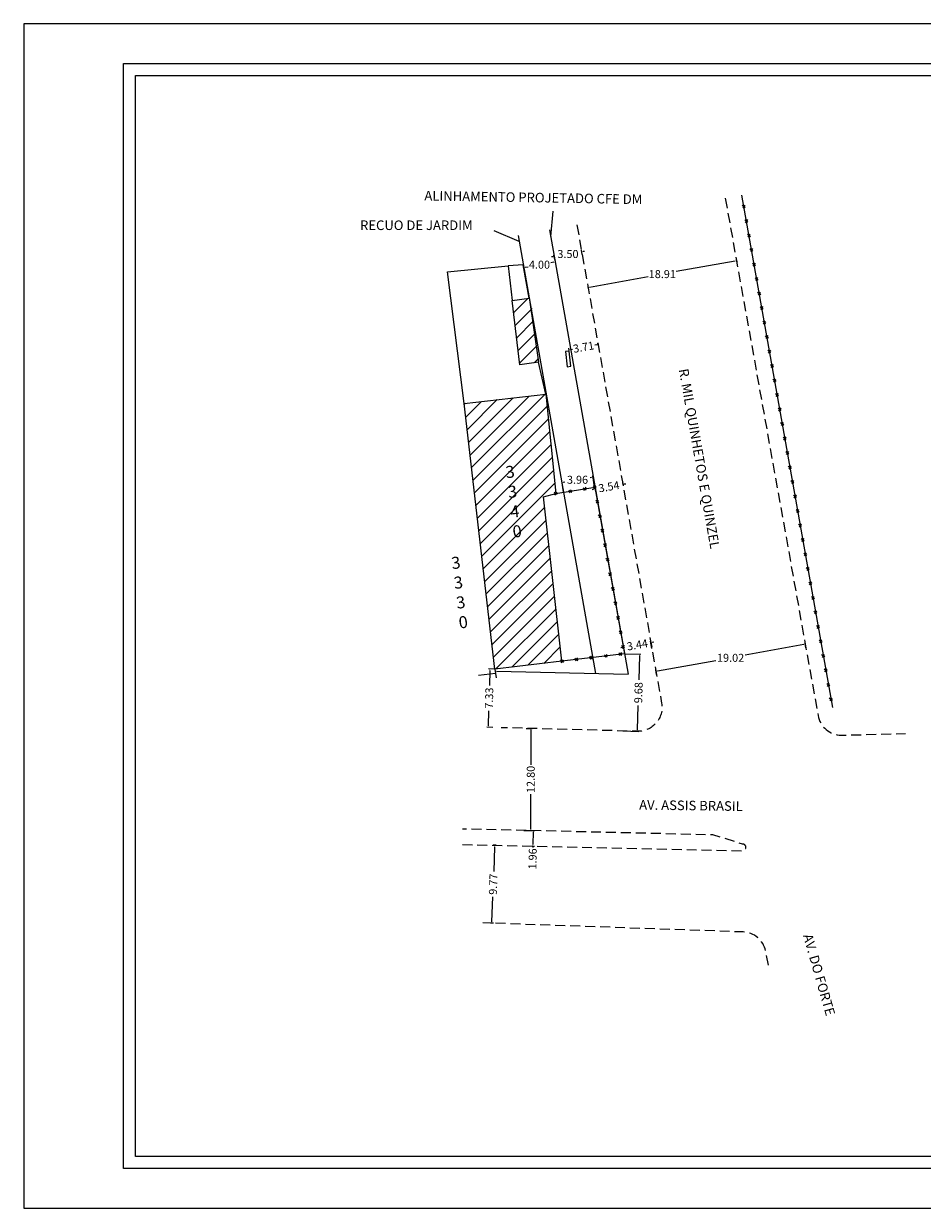
# Model space of a CAD drawing. Extents: x 185117 to 185327, y 1678712 to 1678861.
# Drawn here: x 185117 to 185229, y 1678712 to 1678861 of the extents above; entities that cross this region are included whole.
import ezdxf

# ---------------------------------------------------------------- set-up
doc = ezdxf.new("R2010")
doc.units = 0
doc.header["$LTSCALE"] = 5
doc.header["$MEASUREMENT"] = 0
doc.header["$PDMODE"] = 3
doc.header["$PDSIZE"] = -5
doc.linetypes.add('DASHED2', pattern=[0.375, 0.25, -0.125])
doc.layers.get('0').update_dxf_attribs({"linetype": 'CONTINUOUS'})
doc.layers.get('DEFPOINTS').update_dxf_attribs({"linetype": 'CONTINUOUS'})
for name, color, linetype in [('T-ALINH-PROJ-C', 6, 'CONTINUOUS'), ('T-ALINH-RJAR', 3, 'CONTINUOUS'), ('T-DIM', 1, 'CONTINUOUS'), ('T-DIVIS-EXIS', 7, 'CONTINUOUS'), ('T-MFIO-EXI', 7, 'DASHED2'), ('T-TEXTP', 7, 'CONTINUOUS')]:
    doc.layers.add(name, color=color, linetype=linetype)
doc.layers.add('T-EDIF', color=5, linetype='CONTINUOUS', lineweight=25)
doc.dimstyles.get("Standard").update_dxf_attribs({"dimtxt": 0.18, "dimasz": 0.18, "dimexe": 0.18, "dimexo": 0.0625, "dimgap": 0.09, "dimtad": 0, "dimtih": 1, "dimtoh": 1, "dimdec": 4, "dimzin": 0, "dimdsep": 46, "dimtxsty": 'Standard', "dimcen": 0.09, "dimadec": 0, "dimazin": 0, "dimtfac": 1, "dimtdec": 4, "dimtofl": 0, "dimtmove": 0, "dimatfit": 0, "dimfxl": 0, "dimtolj": 1, "dimtzin": 0, "dimarcsym": 0})

# ---------------------------------------------------------------- blocks, each defined once
blk = doc.blocks.new('CERCA')
at = {"layer": 'T-MFIO-EXI', "linetype": 'Continuous'}
for p, q in [((-0.18, 0.18), (0.18, -0.18)), ((0.18, 0.18), (-0.18, -0.18))]:
    blk.add_line(p, q, dxfattribs=at)
blk = doc.blocks.new('*D24')
at = {"layer": 'DEFPOINTS', "color": 0}
for p in [(185183.32, 1678831.26), (185179.38, 1678830.57), (185183.38, 1678830.94)]:
    blk.add_point(p, dxfattribs=at)
at = {"layer": 'T-TEXTP', "color": 0, "lineweight": -2}
for p, q in [((185183.33, 1678831.2), (185183.41, 1678830.77)), ((185179.4, 1678830.5), (185179.47, 1678830.07)), ((185179.62, 1678830.28), (185179.99, 1678830.34)), ((185183.2, 1678830.91), (185182.83, 1678830.85))]:
    blk.add_line(p, q, dxfattribs=at)
at = {"layer": 'T-TEXTP', "color": 0}
for points in [[(185179.61, 1678830.31), (185179.62, 1678830.25), (185179.44, 1678830.25)], [(185183.2, 1678830.94), (185183.21, 1678830.88), (185183.38, 1678830.94)]]:
    blk.add_solid(points, dxfattribs=at)
at = {"layer": 'T-TEXTP', "color": 0, "insert": (185181.41, 1678830.6), "char_height": 1, "attachment_point": 5}
blk.add_mtext('\\A1;4.00', dxfattribs=at)
blk = doc.blocks.new('*D25')
at = {"layer": 'DEFPOINTS', "color": 0}
for p in [(185183.33, 1678831.2), (185186.7, 1678832.25), (185186.78, 1678831.81)]:
    blk.add_point(p, dxfattribs=at)
at = {"layer": 'T-TEXTP', "color": 0, "lineweight": -2}
for p, q in [((185183.08, 1678831.6), (185182.9, 1678831.57)), ((185183.32, 1678831.26), (185183.23, 1678831.81)), ((185186.77, 1678831.87), (185186.67, 1678832.42)), ((185186.88, 1678832.28), (185187.06, 1678832.31))]:
    blk.add_line(p, q, dxfattribs=at)
at = {"layer": 'T-TEXTP', "color": 0}
for points in [[(185183.07, 1678831.63), (185183.09, 1678831.57), (185183.26, 1678831.64)], [(185186.88, 1678832.31), (185186.89, 1678832.25), (185186.7, 1678832.25)]]:
    blk.add_solid(points, dxfattribs=at)
at = {"layer": 'T-TEXTP', "color": 0, "insert": (185184.98, 1678831.94), "char_height": 1, "attachment_point": 5}
blk.add_mtext('\\A1;3.50', dxfattribs=at)
blk = doc.blocks.new('*D26')
at = {"layer": 'DEFPOINTS', "color": 0}
for p in [(185206.08, 1678831.26), (185206.11, 1678831.09), (185187.47, 1678827.92)]:
    blk.add_point(p, dxfattribs=at)
at = {"layer": 'T-TEXTP', "color": 0, "lineweight": -2}
for p, q in [((185206.09, 1678831.2), (185206.15, 1678830.91)), ((185205.94, 1678831.06), (185198.56, 1678829.73)), ((185187.68, 1678827.78), (185195.05, 1678829.1)), ((185187.48, 1678827.86), (185187.53, 1678827.57))]:
    blk.add_line(p, q, dxfattribs=at)
at = {"layer": 'T-TEXTP', "color": 0}
for points in [[(185205.93, 1678831.08), (185205.94, 1678831.03), (185206.11, 1678831.09)], [(185187.67, 1678827.81), (185187.68, 1678827.75), (185187.5, 1678827.75)]]:
    blk.add_solid(points, dxfattribs=at)
at = {"layer": 'T-TEXTP', "color": 0, "insert": (185196.81, 1678829.42), "char_height": 1, "attachment_point": 5}
blk.add_mtext('\\A1;18.91', dxfattribs=at)
blk = doc.blocks.new('*D27')
at = {"layer": 'DEFPOINTS', "color": 0}
for p in [(185214.74, 1678783), (185214.82, 1678782.52), (185196.1, 1678779.16)]:
    blk.add_point(p, dxfattribs=at)
at = {"layer": 'T-TEXTP', "color": 0, "lineweight": -2}
for p, q in [((185214.56, 1678782.97), (185207.21, 1678781.65)), ((185214.81, 1678782.58), (185214.7, 1678783.18)), ((185196.19, 1678779.67), (185203.53, 1678780.99)), ((185196.09, 1678779.22), (185195.98, 1678779.82))]:
    blk.add_line(p, q, dxfattribs=at)
at = {"layer": 'T-TEXTP', "color": 0}
for points in [[(185214.55, 1678783), (185214.56, 1678782.94), (185214.74, 1678783)], [(185196.18, 1678779.7), (185196.19, 1678779.64), (185196.01, 1678779.64)]]:
    blk.add_solid(points, dxfattribs=at)
at = {"layer": 'T-TEXTP', "color": 0, "insert": (185205.37, 1678781.32), "char_height": 1, "attachment_point": 5}
blk.add_mtext('\\A1;19.02', dxfattribs=at)
blk = doc.blocks.new('*D28')
at = {"layer": 'DEFPOINTS', "color": 0}
for p in [(185188.13, 1678803.95), (185184.43, 1678802.07), (185188.33, 1678802.7)]:
    blk.add_point(p, dxfattribs=at)
at = {"layer": 'T-TEXTP', "color": 0, "lineweight": -2}
for p, q in [((185184.42, 1678802.13), (185184.2, 1678803.5)), ((185184.4, 1678803.35), (185184.59, 1678803.38)), ((185187.95, 1678803.92), (185187.77, 1678803.9)), ((185188.32, 1678802.77), (185188.1, 1678804.13))]:
    blk.add_line(p, q, dxfattribs=at)
at = {"layer": 'T-TEXTP', "color": 0}
for points in [[(185184.4, 1678803.38), (185184.41, 1678803.32), (185184.22, 1678803.32)], [(185187.95, 1678803.95), (185187.96, 1678803.9), (185188.13, 1678803.95)]]:
    blk.add_solid(points, dxfattribs=at)
at = {"layer": 'T-TEXTP', "color": 0, "insert": (185186.18, 1678803.64), "char_height": 1, "attachment_point": 5}
blk.add_mtext('\\A1;3.96', dxfattribs=at)
blk = doc.blocks.new('*D29')
at = {"layer": 'DEFPOINTS', "color": 0}
for p in [(185179.67, 1678772.48), (185179.37, 1678759.68), (185180.32, 1678759.68)]:
    blk.add_point(p, dxfattribs=at)
at = {"layer": 'T-TEXTP', "color": 0, "lineweight": -2}
for p, q in [((185179.73, 1678772.48), (185180.5, 1678772.48)), ((185180.32, 1678772.3), (185180.32, 1678767.92)), ((185180.32, 1678759.86), (185180.32, 1678764.24)), ((185179.43, 1678759.68), (185180.5, 1678759.68))]:
    blk.add_line(p, q, dxfattribs=at)
at = {"layer": 'T-TEXTP', "color": 0}
for points in [[(185180.29, 1678772.3), (185180.35, 1678772.3), (185180.32, 1678772.48)], [(185180.29, 1678759.86), (185180.35, 1678759.86), (185180.32, 1678759.68)]]:
    blk.add_solid(points, dxfattribs=at)
at = {"layer": 'T-TEXTP', "color": 0, "insert": (185180.32, 1678766.08), "char_height": 1, "attachment_point": 5, "rotation": 90}
blk.add_mtext('\\A1;12.80', dxfattribs=at)
blk = doc.blocks.new('*D30')
at = {"layer": 'DEFPOINTS', "color": 0}
for p in [(185180.5, 1678759.68), (185180.46, 1678757.72), (185180.59, 1678757.72)]:
    blk.add_point(p, dxfattribs=at)
at = {"layer": 'T-TEXTP', "color": 0, "lineweight": -2}
for p, q in [((185180.56, 1678759.68), (185180.81, 1678759.67)), ((185180.62, 1678759.5), (185180.59, 1678757.9)), ((185180.52, 1678757.72), (185180.77, 1678757.71)), ((185180.59, 1678757.72), (185180.58, 1678757.54))]:
    blk.add_line(p, q, dxfattribs=at)
at = {"layer": 'T-TEXTP', "color": 0}
for points in [[(185180.59, 1678759.5), (185180.65, 1678759.5), (185180.63, 1678759.68)], [(185180.56, 1678757.9), (185180.62, 1678757.89), (185180.59, 1678757.72)]]:
    blk.add_solid(points, dxfattribs=at)
at = {"layer": 'T-TEXTP', "color": 0, "insert": (185180.55, 1678756.11), "char_height": 1, "attachment_point": 5, "rotation": 88.749}
blk.add_mtext('\\A1;1.96', dxfattribs=at)
blk = doc.blocks.new('*D31')
at = {"layer": 'DEFPOINTS', "color": 0}
for p in [(185176.06, 1678757.81), (185175.44, 1678748.05), (185175.72, 1678748.05)]:
    blk.add_point(p, dxfattribs=at)
at = {"layer": 'T-TEXTP', "color": 0, "lineweight": -2}
for p, q in [((185176, 1678757.82), (185175.61, 1678757.83)), ((185175.78, 1678757.64), (185175.67, 1678754.53)), ((185175.45, 1678748.23), (185175.56, 1678751.35)), ((185175.66, 1678748.05), (185175.26, 1678748.06))]:
    blk.add_line(p, q, dxfattribs=at)
at = {"layer": 'T-TEXTP', "color": 0}
for points in [[(185175.75, 1678757.64), (185175.81, 1678757.64), (185175.79, 1678757.82)], [(185175.42, 1678748.24), (185175.48, 1678748.23), (185175.44, 1678748.05)]]:
    blk.add_solid(points, dxfattribs=at)
at = {"layer": 'T-TEXTP', "color": 0, "insert": (185175.61, 1678752.94), "char_height": 1, "attachment_point": 5, "rotation": 87.9951}
blk.add_mtext('\\A1;9.77', dxfattribs=at)
blk = doc.blocks.new('*D33')
at = {"layer": 'DEFPOINTS', "color": 0}
for p in [(185192.07, 1678781.84), (185191.81, 1678772.16), (185193.69, 1678772.11)]:
    blk.add_point(p, dxfattribs=at)
at = {"layer": 'T-TEXTP', "color": 0, "lineweight": -2}
for p, q in [((185192.13, 1678781.84), (185194.13, 1678781.78)), ((185193.94, 1678781.61), (185193.86, 1678778.54)), ((185193.69, 1678772.29), (185193.78, 1678775.36)), ((185191.87, 1678772.16), (185193.87, 1678772.1))]:
    blk.add_line(p, q, dxfattribs=at)
at = {"layer": 'T-TEXTP', "color": 0}
for points in [[(185193.91, 1678781.61), (185193.97, 1678781.61), (185193.95, 1678781.79)], [(185193.66, 1678772.29), (185193.72, 1678772.29), (185193.69, 1678772.11)]]:
    blk.add_solid(points, dxfattribs=at)
at = {"layer": 'T-TEXTP', "color": 0, "insert": (185193.82, 1678776.95), "char_height": 1, "attachment_point": 5, "rotation": 88.4721}
blk.add_mtext('\\A1;9.68', dxfattribs=at)
blk = doc.blocks.new('*D34')
at = {"layer": 'DEFPOINTS', "color": 0}
for p in [(185175.83, 1678779.91), (185175, 1678772.61), (185175.64, 1678772.59)]:
    blk.add_point(p, dxfattribs=at)
at = {"layer": 'T-TEXTP', "color": 0, "lineweight": -2}
for p, q in [((185175.77, 1678779.91), (185175.02, 1678779.93)), ((185175.19, 1678779.75), (185175.14, 1678777.86)), ((185175.01, 1678772.79), (185175.06, 1678774.68)), ((185175.57, 1678772.59), (185174.82, 1678772.61))]:
    blk.add_line(p, q, dxfattribs=at)
at = {"layer": 'T-TEXTP', "color": 0}
for points in [[(185175.16, 1678779.75), (185175.22, 1678779.75), (185175.2, 1678779.93)], [(185174.98, 1678772.79), (185175.04, 1678772.78), (185175, 1678772.61)]]:
    blk.add_solid(points, dxfattribs=at)
at = {"layer": 'T-TEXTP', "color": 0, "insert": (185175.1, 1678776.27), "char_height": 1, "attachment_point": 5, "rotation": 88.4721}
blk.add_mtext('\\A1;7.33', dxfattribs=at)
blk = doc.blocks.new('*D35')
at = {"layer": 'DEFPOINTS', "color": 0}
for p in [(185195.37, 1678783.25), (185195.52, 1678782.44), (185192.13, 1678781.84)]:
    blk.add_point(p, dxfattribs=at)
at = {"layer": 'T-TEXTP', "color": 0, "lineweight": -2}
for p, q in [((185191.81, 1678782.61), (185191.63, 1678782.58)), ((185192.12, 1678781.9), (185191.96, 1678782.82)), ((185195.51, 1678782.5), (185195.34, 1678783.42)), ((185195.55, 1678783.28), (185195.73, 1678783.31))]:
    blk.add_line(p, q, dxfattribs=at)
at = {"layer": 'T-TEXTP', "color": 0}
for points in [[(185191.81, 1678782.64), (185191.82, 1678782.59), (185191.99, 1678782.65)], [(185195.55, 1678783.31), (185195.56, 1678783.25), (185195.37, 1678783.25)]]:
    blk.add_solid(points, dxfattribs=at)
at = {"layer": 'T-TEXTP', "color": 0, "insert": (185193.68, 1678782.95), "char_height": 1, "attachment_point": 5, "rotation": 10.0352}
blk.add_mtext('\\A1;3.44', dxfattribs=at)
blk = doc.blocks.new('*D36')
at = {"layer": 'DEFPOINTS', "color": 0}
for p in [(185191.82, 1678803.32), (185191.87, 1678803.07), (185188.33, 1678802.7)]:
    blk.add_point(p, dxfattribs=at)
at = {"layer": 'T-TEXTP', "color": 0, "lineweight": -2}
for p, q in [((185191.83, 1678803.26), (185191.9, 1678802.9)), ((185192.04, 1678803.11), (185192.22, 1678803.14)), ((185188.2, 1678802.43), (185188.02, 1678802.39)), ((185188.35, 1678802.64), (185188.41, 1678802.28))]:
    blk.add_line(p, q, dxfattribs=at)
at = {"layer": 'T-TEXTP', "color": 0}
for points in [[(185192.04, 1678803.14), (185192.05, 1678803.08), (185191.87, 1678803.07)], [(185188.2, 1678802.46), (185188.21, 1678802.4), (185188.38, 1678802.46)]]:
    blk.add_solid(points, dxfattribs=at)
at = {"layer": 'T-TEXTP', "color": 0, "insert": (185190.12, 1678802.77), "char_height": 1, "attachment_point": 5, "rotation": 10.0352}
blk.add_mtext('\\A1;3.54', dxfattribs=at)
blk = doc.blocks.new('*D37')
at = {"layer": 'DEFPOINTS', "color": 0}
for p in [(185185.14, 1678819.78), (185188.76, 1678820.6), (185188.79, 1678820.43)]:
    blk.add_point(p, dxfattribs=at)
at = {"layer": 'T-TEXTP', "color": 0, "lineweight": -2}
for p, q in [((185188.78, 1678820.49), (185188.73, 1678820.77)), ((185185.13, 1678819.84), (185185.08, 1678820.13)), ((185185.29, 1678819.98), (185185.54, 1678820.03)), ((185188.59, 1678820.57), (185188.34, 1678820.52))]:
    blk.add_line(p, q, dxfattribs=at)
at = {"layer": 'T-TEXTP', "color": 0}
for points in [[(185185.28, 1678820.01), (185185.29, 1678819.95), (185185.11, 1678819.95)], [(185188.58, 1678820.6), (185188.59, 1678820.54), (185188.76, 1678820.6)]]:
    blk.add_solid(points, dxfattribs=at)
at = {"layer": 'T-TEXTP', "color": 0, "insert": (185186.94, 1678820.27), "char_height": 1, "attachment_point": 5, "rotation": 10.0352}
blk.add_mtext('\\A1;3.71', dxfattribs=at)

msp = doc.modelspace()

# ---------------------------------------------------------------- hatches: boundary and pattern name
h = msp.add_hatch()
h.set_pattern_fill('ANSI31', color=5, scale=10, style=0)
h.paths.add_polyline_path([(185180.34, 1678826.421), (185177.978, 1678826.119), (185178.946, 1678818.049), (185181.283, 1678818.381)])
h.paths.add_polyline_path([(185179.109, 1678818.212), (185180.643, 1678818.212), (185180.643, 1678819.337), (185179.109, 1678819.337)], flags=24)
h = msp.add_hatch()
h.set_pattern_fill('ANSI31', color=5, scale=10, style=0)
h.paths.add_polyline_path([(185182.21, 1678814.376), (185171.964, 1678813.214), (185175.832, 1678779.911), (185184.222, 1678780.888), (185181.904, 1678801.513), (185183.448, 1678801.91)])
h.paths.add_polyline_path([(185175.995, 1678780.073), (185177.085, 1678780.073), (185177.085, 1678781.198), (185175.995, 1678781.198)], flags=24)
h.paths.add_polyline_path([(185182.067, 1678801.676), (185183.464, 1678801.676), (185183.464, 1678802.801), (185182.067, 1678802.801)], flags=24)
h.paths.add_polyline_path([(185176.66, 1678805.641), (185178.434, 1678805.851), (185179.588, 1678796.123), (185177.814, 1678795.912)], flags=24)

# ---------------------------------------------------------------- linework, layer by layer
msp.add_lwpolyline([(185129.255, 1678855.812), (185321.755, 1678855.812), (185321.755, 1678717.312), (185129.255, 1678717.312)], close=True)
at = {"layer": 'DEFPOINTS'}
msp.add_lwpolyline([(185326.755, 1678712.312), (185326.755, 1678860.812), (185116.755, 1678860.812), (185116.755, 1678712.312)], close=True, dxfattribs=at)
msp.add_point((185176.012, 1678779.667), dxfattribs=at)
msp.add_point((185176.012, 1678779.667), dxfattribs=at)
msp.add_point((185176.012, 1678779.667), dxfattribs=at)
at = {"layer": 'T-ALINH-PROJ-C'}
for p in [(185182.667, 1678834.969), (185176.012, 1678779.667)]:
    msp.add_line(p, (185192.527, 1678779.25), dxfattribs=at)
at = {"layer": 'T-ALINH-RJAR'}
msp.add_line((185178.729, 1678834.272), (185188.447, 1678779.353), dxfattribs=at)
at = {"layer": 'T-DIM'}
msp.add_lwpolyline([(185320.255, 1678718.812), (185130.755, 1678718.812), (185130.755, 1678854.312), (185320.255, 1678854.312)], close=True, dxfattribs=at)
at = {"layer": 'T-DIVIS-EXIS', "linetype": 'Continuous'}
for p, q in [((185218.174, 1678775.097), (185206.769, 1678839.306)), ((185183.446, 1678801.911), (185188.335, 1678802.705)), ((185188.335, 1678802.705), (185192.069, 1678781.838)), ((185192.069, 1678781.838), (185184.222, 1678780.888))]:
    msp.add_line(p, q, dxfattribs=at)
at = {"layer": 'T-EDIF', "linetype": 'Continuous'}
for p, q in [((185169.879, 1678829.69), (185177.481, 1678830.444)), ((185171.964, 1678813.214), (185169.879, 1678829.69)), ((185179.382, 1678830.578), (185177.481, 1678830.444)), ((185177.481, 1678830.444), (185177.978, 1678826.119)), ((185180.123, 1678826.393), (185179.382, 1678830.578)), ((185177.978, 1678826.119), (185180.123, 1678826.393)), ((185178.946, 1678818.049), (185177.978, 1678826.119)), ((185180.103, 1678826.506), (185181.283, 1678818.381)), ((185181.283, 1678818.381), (185178.946, 1678818.049)), ((185182.21, 1678814.376), (185181.283, 1678818.381)), ((185171.964, 1678813.214), (185182.21, 1678814.376)), ((185182.21, 1678814.376), (185183.448, 1678801.91)), ((185175.832, 1678779.911), (185171.964, 1678813.214)), ((185181.904, 1678801.513), (185183.448, 1678801.91)), ((185184.222, 1678780.888), (185181.904, 1678801.513)), ((185184.222, 1678780.888), (185175.832, 1678779.911)), ((185175.832, 1678779.911), (185175.963, 1678778.805))]:
    msp.add_line(p, q, dxfattribs=at)
at = {"layer": 'T-EDIF'}
msp.add_line((185175.897, 1678779.358), (185173.759, 1678779.121), dxfattribs=at)
at = {"layer": 'T-EDIF', "linetype": 'Continuous', "flags": 128}
msp.add_lwpolyline([(185185.362, 1678817.872), (185185.139, 1678819.781), (185184.662, 1678819.733), (185184.896, 1678817.781)], close=True, dxfattribs=at)
at = {"layer": 'T-MFIO-EXI', "flags": 128}
for points in [[(185204.708, 1678838.926), (185216.334, 1678774.087, 0.3599805), (185219.254, 1678771.616), (185227.302, 1678771.829)], [(185186.114, 1678835.579), (185196.723, 1678775.629, -0.4746377), (185193.689, 1678772.107), (185176.628, 1678772.562)], [(185171.746, 1678757.908), (185206.887, 1678757.141, 1), (185206.852, 1678757.98), (185203.142, 1678759.125), (185171.767, 1678759.859)], [(185210.14, 1678742.78), (185209.763, 1678744.572, 0.3449082), (185206.932, 1678746.953), (185174.31, 1678748.095)]]:
    msp.add_lwpolyline(points, format="xyb", dxfattribs=at)
at = {"layer": 'T-TEXTP'}
for p, q in [((185182.85, 1678834.145), (185183.122, 1678837.329)), ((185178.846, 1678833.52), (185175.715, 1678834.853))]:
    msp.add_line(p, q, dxfattribs=at)

# ---------------------------------------------------------------- block references
at = {"layer": 'T-DIVIS-EXIS', "xscale": 0.9223830001271399, "zscale": 0.9223830000000003}
for p, yscale, rotation in [((185207.021, 1678837.877), 0.9223829998573561, 280.0181614858265), ((185207.342, 1678836.061), 0.9223829998573561, 280.0181614858265), ((185207.342, 1678836.061), 0.9223829998573561, 280.0181614858265), ((185207.663, 1678834.244), 0.9223829998573561, 280.0181614858265), ((185207.663, 1678834.244), 0.9223829998573558, 280.0181614858265), ((185207.984, 1678832.427), 0.9223829998573558, 280.0181614858265), ((185207.984, 1678832.427), 0.9223829998573558, 280.0181614858265), ((185208.305, 1678830.611), 0.9223829998573558, 280.0181614858265), ((185208.305, 1678830.611), 0.9223829998573558, 280.0181614858265), ((185208.626, 1678828.794), 0.9223829998573558, 280.0181614858265), ((185208.626, 1678828.794), 0.9223829998573567, 280.0181614858265), ((185208.947, 1678826.977), 0.9223829998573567, 280.0181614858265), ((185208.947, 1678826.977), 0.9223829998573567, 280.0181614858265), ((185209.268, 1678825.161), 0.9223829998573567, 280.0181614858265), ((185209.589, 1678823.344), 0.922382999857355, 280.0181614858265), ((185209.91, 1678821.527), 0.922382999857355, 280.0181614858265), ((185210.231, 1678819.711), 0.922382999857355, 280.0181614858265), ((185210.552, 1678817.894), 0.9223829998573567, 280.0181614858265), ((185210.872, 1678816.078), 0.9223829998573567, 280.0181614858265), ((185210.872, 1678816.078), 0.922382999857355, 280.0181614858265), ((185211.193, 1678814.261), 0.922382999857355, 280.0181614858265), ((185211.514, 1678812.444), 0.922382999857355, 280.0181614858265), ((185211.835, 1678810.628), 0.922382999857355, 280.0181614858265), ((185212.156, 1678808.811), 0.922382999857355, 280.0181614858265), ((185212.477, 1678806.994), 0.922382999857355, 280.0181614858265), ((185212.798, 1678805.178), 0.922382999857355, 280.0181614858265), ((185212.798, 1678805.178), 0.922382999857355, 280.0181614858265), ((185213.119, 1678803.361), 0.922382999857355, 280.0181614858265), ((185183.446, 1678801.911), 0.9223829998573561, 280.0181614858265), ((185185.264, 1678802.207), 0.9223829998573561, 9.261376541197182), ((185185.264, 1678802.207), 0.9223829998573561, 9.261376541197182), ((185187.084, 1678802.504), 0.9223829998573558, 9.261376541197182), ((185188.334, 1678802.703), 0.9223829998573561, 280.0181614858265), ((185213.44, 1678801.544), 0.922382999857355, 280.0181614858265), ((185188.655, 1678800.887), 0.9223829998573561, 280.0181614858265), ((185188.655, 1678800.887), 0.9223829998573561, 280.0181614858265), ((185188.976, 1678799.07), 0.9223829998573561, 280.0181614858265), ((185188.976, 1678799.07), 0.9223829998573558, 280.0181614858265), ((185188.976, 1678799.07), 0.9223829998573561, 280.0181614858265), ((185188.976, 1678799.07), 0.9223829998573561, 280.0181614858265), ((185213.761, 1678799.728), 0.922382999857355, 280.0181614858265), ((185189.296, 1678797.253), 0.9223829998573561, 280.0181614858265), ((185189.296, 1678797.253), 0.9223829998573558, 280.0181614858265), ((185214.082, 1678797.911), 0.922382999857355, 280.0181614858265), ((185189.617, 1678795.437), 0.9223829998573561, 280.0181614858265), ((185189.617, 1678795.437), 0.9223829998573561, 280.0181614858265), ((185214.403, 1678796.095), 0.922382999857355, 280.0181614858265), ((185214.723, 1678794.278), 0.922382999857355, 280.0181614858265), ((185214.723, 1678794.278), 0.922382999857355, 280.0181614858265), ((185189.938, 1678793.62), 0.9223829998573561, 280.0181614858265), ((185189.938, 1678793.62), 0.9223829998573558, 280.0181614858265), ((185189.938, 1678793.62), 0.9223829998573561, 280.0181614858265), ((185189.938, 1678793.62), 0.9223829998573561, 280.0181614858265), ((185215.044, 1678792.461), 0.922382999857355, 280.0181614858265), ((185190.259, 1678791.803), 0.9223829998573561, 280.0181614858265), ((185190.259, 1678791.803), 0.9223829998573558, 280.0181614858265), ((185190.611, 1678789.966), 0.9223829998573561, 280.0181614858265), ((185190.611, 1678789.966), 0.9223829998573561, 280.0181614858265), ((185215.365, 1678790.645), 0.922382999857355, 280.0181614858265), ((185190.931, 1678788.149), 0.9223829998573561, 280.0181614858265), ((185190.931, 1678788.149), 0.9223829998573558, 280.0181614858265), ((185190.931, 1678788.149), 0.9223829998573561, 280.0181614858265), ((185190.931, 1678788.149), 0.9223829998573561, 280.0181614858265), ((185215.686, 1678788.828), 0.922382999857355, 280.0181614858265), ((185216.007, 1678787.011), 0.922382999857355, 280.0181614858265), ((185191.252, 1678786.332), 0.9223829998573561, 280.0181614858265), ((185191.252, 1678786.332), 0.9223829998573558, 280.0181614858265), ((185216.328, 1678785.195), 0.922382999857355, 280.0181614858265), ((185191.573, 1678784.516), 0.9223829998573561, 280.0181614858265), ((185191.573, 1678784.516), 0.9223829998573561, 280.0181614858265), ((185191.894, 1678782.699), 0.9223829998573561, 280.0181614858265), ((185191.894, 1678782.699), 0.9223829998573558, 280.0181614858265), ((185191.894, 1678782.699), 0.9223829998573561, 280.0181614858265), ((185191.894, 1678782.699), 0.9223829998573561, 280.0181614858265), ((185216.649, 1678783.378), 0.922382999857355, 280.0181614858265), ((185216.649, 1678783.378), 0.922382999857355, 280.0181614858265), ((185184.22, 1678780.886), 0.9223829998573561, 278.0558811117023), ((185186.047, 1678781.12), 0.9223829998573561, 7.29909616707301), ((185186.047, 1678781.12), 0.9223829998573561, 7.29909616707301), ((185187.877, 1678781.354), 0.9223829998573558, 7.29909616707301), ((185187.902, 1678781.335), 0.9223829998573561, 278.0558811117023), ((185189.729, 1678781.569), 0.9223829998573561, 7.29909616707301), ((185189.729, 1678781.569), 0.9223829998573561, 7.29909616707301), ((185191.558, 1678781.803), 0.9223829998573558, 7.29909616707301), ((185216.97, 1678781.561), 0.922382999857355, 280.0181614858265), ((185217.291, 1678779.745), 0.922382999857355, 280.0181614858265), ((185217.612, 1678777.928), 0.922382999857355, 280.0181614858265), ((185217.933, 1678776.112), 0.922382999857355, 280.0181614858265)]:
    msp.add_blockref('CERCA', p, dxfattribs=dict(at, yscale=yscale, rotation=rotation))

# ---------------------------------------------------------------- texts
at = {"layer": 'T-TEXTP', "attachment_point": 1}
for s, insert, char_height, width, rotation in [('ALINHAMENTO PROJETADO CFE DM', (185167, 1678839.862), 1.2, 34.4786, 359), ('R. MIL QUINHETOS E QUINZEL', (185200.054, 1678817.664), 1.2, 30.6375, 280), ('{\\f@Arial Unicode MS|b0|i0|c0|p34;3\\P3\\P4\\P0}', (185177.077, 1678805.313), 1.5, 0.88094, 6.76232), ('{\\f@Arial Unicode MS|b0|i0|c0|p34;3\\P3\\P3\\P0}', (185170.282, 1678793.915), 1.5, 0.8809, 7), ('AV. ASSIS BRASIL', (185193.92, 1678763.498), 1.2, 17.70587, 359.19772), ('AV. DO FORTE', (185215.585, 1678746.834), 1.2, 17.7059, 286)]:
    msp.add_mtext(s, dxfattribs=dict(at, insert=insert, char_height=char_height, width=width, rotation=rotation))
at = {"layer": 'T-TEXTP', "insert": (185158.919, 1678836.147), "char_height": 1.2, "width": 22.0775, "attachment_point": 1}
msp.add_mtext('RECUO DE JARDIM', dxfattribs=at)

# ---------------------------------------------------------------- dimensions: what is measured, and where the dimension line sits
at = {"layer": 'T-TEXTP'}
for p1, p2, distance, override, picture, middle in [((185183.334, 1678831.201), (185186.781, 1678831.811), 0.441, {"dimtxt": 1, "dimdec": 2, "dimtm": 1e-09, "dimtdec": 2, "dimatfit": 3}, '*D25', (185184.981, 1678831.94)), ((185179.384, 1678830.566), (185183.323, 1678831.263), -0.324, {"dimtxt": 1, "dimdec": 2, "dimtm": 1e-09, "dimtdec": 2, "dimatfit": 3}, '*D24', (185181.41, 1678830.595)), ((185187.469, 1678827.922), (185206.083, 1678831.259), -0.175, {"dimtxt": 1, "dimdec": 2, "dimtm": 1e-09, "dimtdec": 2, "dimatfit": 3}, '*D26', (185196.807, 1678829.418)), ((185185.139, 1678819.781), (185188.795, 1678820.428), 0.172, {"dimtxt": 1, "dimtih": 0, "dimtoh": 0, "dimdec": 2, "dimtm": 1e-09, "dimtdec": 2, "dimatfit": 3}, '*D37', (185186.937, 1678820.274)), ((185188.335, 1678802.705), (185191.822, 1678803.322), -0.251, {"dimtxt": 1, "dimtih": 0, "dimtoh": 0, "dimdec": 2, "dimtm": 1e-09, "dimtdec": 2, "dimatfit": 3}, '*D36', (185190.122, 1678802.766)), ((185192.132, 1678781.837), (185195.518, 1678782.436), 0.822, {"dimtxt": 1, "dimtih": 0, "dimtoh": 0, "dimdec": 2, "dimtm": 1e-09, "dimtdec": 2, "dimatfit": 3}, '*D35', (185193.682, 1678782.946)), ((185196.098, 1678779.16), (185214.823, 1678782.517), 0.489, {"dimtxt": 1, "dimdec": 2, "dimtm": 1e-09, "dimtdec": 2, "dimatfit": 3}, '*D27', (185205.374, 1678781.32)), ((185192.069, 1678781.838), (185191.811, 1678772.157), 1.878, {"dimtxt": 1, "dimtih": 0, "dimtoh": 0, "dimdec": 2, "dimtm": 1e-09, "dimtdec": 2, "dimatfit": 3}, '*D33', (185193.818, 1678776.948)), ((185175.832, 1678779.911), (185175.637, 1678772.588), -0.634, {"dimtxt": 1, "dimtih": 0, "dimtoh": 0, "dimdec": 2, "dimtm": 1e-09, "dimtdec": 2, "dimatfit": 3}, '*D34', (185175.101, 1678776.267)), ((185180.5, 1678759.681), (185180.457, 1678757.718), 0.129, {"dimtxt": 1, "dimtih": 0, "dimtoh": 0, "dimdec": 2, "dimtm": 1e-09, "dimtdec": 2, "dimatfit": 3}, '*D30', (185180.551, 1678756.112)), ((185176.065, 1678757.814), (185175.723, 1678748.045), -0.28, {"dimtxt": 1, "dimtih": 0, "dimtoh": 0, "dimdec": 2, "dimtm": 1e-09, "dimtdec": 2, "dimatfit": 3}, '*D31', (185175.614, 1678752.939))]:
    dim = msp.add_aligned_dim(p1=p1, p2=p2, distance=distance, dimstyle='Standard', override=override, dxfattribs=at)
    dim.commit()
    dim.dimension.update_dxf_attribs({"geometry": picture, "text_midpoint": middle})
dim = msp.add_linear_dim(base=(185188.132, 1678803.954), p1=(185184.427, 1678802.069), p2=(185188.335, 1678802.705), angle=9.2388, dimstyle='Standard', override={"dimtxt": 1, "dimdec": 2, "dimtm": 1e-09, "dimtdec": 2, "dimatfit": 3}, dxfattribs=at)
dim.commit()
dim.dimension.update_dxf_attribs({"geometry": '*D28', "text_midpoint": (185186.184, 1678803.637), "dimtype": 161})
dim = msp.add_linear_dim(base=(185180.32, 1678759.681), p1=(185179.671, 1678772.481), p2=(185179.372, 1678759.681), angle=90, dimstyle='Standard', override={"dimtxt": 1, "dimtih": 0, "dimtoh": 0, "dimdec": 2, "dimtm": 1e-09, "dimtdec": 2, "dimatfit": 3}, dxfattribs=at)
dim.commit()
dim.dimension.update_dxf_attribs({"geometry": '*D29', "text_midpoint": (185180.32, 1678766.081)})

doc.saveas('drawing.dxf')
